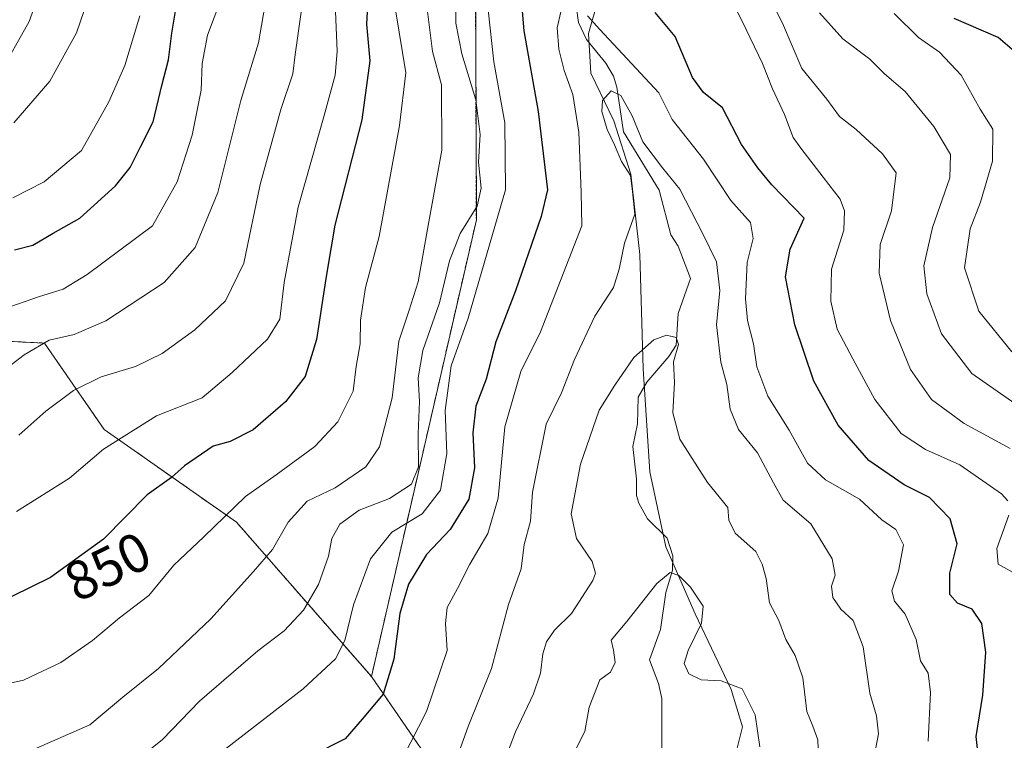
# Model space of a CAD drawing. Units: metres. Extents: x 644773 to 648234, y 4739206 to 4741592.
# Drawn here: x 647868 to 648047, y 4739496 to 4739628 of the extents above; entities that cross this region are included whole.
import ezdxf
from ezdxf.enums import TextEntityAlignment as Align

# ---------------------------------------------------------------- set-up
doc = ezdxf.new("R2010")
doc.units = ezdxf.units.M
doc.header["$MEASUREMENT"] = 0
doc.linetypes.add('TRAZOS', pattern=[0.75, 0.5, -0.25])
for name, color, linetype, lineweight in [('Arbolado forestal', 92, 'TRAZOS', 0), ('Arbolado forestal CxS', 92, 'Continuous', 0), ('Corriente natural lineal', 142, 'Continuous', 13), ('Curva de nivel maestra', 36, 'Continuous', 30), ('Curva de nivel normal', 36, 'Continuous', 0), ('Espacio natural protegido', 2, 'Continuous', 13), ('Espacio natural protegido CxS', 2, 'Continuous', 0), ('Rótulo de curva de nivel directora', 19, 'Continuous', 0)]:
    doc.layers.add(name, color=color, linetype=linetype, lineweight=lineweight)
doc.styles.add('Arial', font='txt', dxfattribs={"height": 0.2})

# ---------------------------------------------------------------- blocks, each defined once
blk = doc.blocks.new('*U157')
at = {"layer": 'Espacio natural protegido', "color": 2, "linetype": 'Continuous', "lineweight": 13}
blk.add_polyline3d([(647976.48, 4739642.9, 822.79), (647971.44, 4739625.24, 818.51), (647971.87, 4739618, 817.86), (647976.01, 4739609.33, 814.27), (647979.17, 4739599.61, 814.86), (647980.79, 4739584.91, 813.48), (647981.42, 4739564.07, 809.48), (647982.63, 4739545.28, 808.03), (647985.5, 4739531.62, 806.5), (647990.88, 4739519.42, 804.48), (647997.44, 4739505.59, 804.87), (647999.5, 4739498.77, 803.88), (647998.23, 4739493.66, 802.98)], dxfattribs=at)
blk = doc.blocks.new('*U158')
at = {"layer": 'Espacio natural protegido', "color": 2, "linetype": 'Continuous', "lineweight": 13}
blk.add_polyline3d([(647976.48, 4739642.9, 822.79), (647971.44, 4739625.24, 818.51), (647971.87, 4739618, 817.86), (647976.01, 4739609.33, 814.27), (647979.17, 4739599.61, 814.86), (647980.79, 4739584.91, 813.48), (647981.42, 4739564.07, 809.48), (647982.63, 4739545.28, 808.03), (647985.5, 4739531.62, 806.5), (647990.88, 4739519.42, 804.48), (647997.44, 4739505.59, 804.87), (647999.5, 4739498.77, 803.88), (647998.23, 4739493.66, 802.98)], dxfattribs=at)
blk = doc.blocks.new('*U161')
at = {"layer": 'Curva de nivel normal', "color": 36, "linetype": 'Continuous', "lineweight": 0}
blk.add_polyline3d([(647946.58, 4739490.86, 815), (647949.44, 4739498.86, 815), (647953.68, 4739509.4, 815), (647956.82, 4739521.07, 815), (647959.12, 4739527.59, 815), (647959.69, 4739532.04, 815), (647960.81, 4739536.28, 815), (647961.22, 4739541.57, 815), (647963.68, 4739553.98, 815), (647966.49, 4739559.7, 815), (647968.84, 4739565.81, 815), (647972.54, 4739573.72, 815), (647975.98, 4739578.95, 815), (647977.02, 4739582.26, 815), (647977.98, 4739587, 815), (647979.89, 4739592.31, 815), (647979.44, 4739596.45, 815), (647979.09, 4739599.34, 815), (647977.46, 4739601.93, 815), (647976.14, 4739604.94, 815), (647974.81, 4739607.76, 815), (647973.83, 4739611, 815), (647973.98, 4739613.04, 815), (647975.56, 4739614.79, 815), (647977.3, 4739613.92, 815), (647979.38, 4739610.26, 815), (647981.35, 4739605.49, 815), (647984.92, 4739600.72, 815), (647988.08, 4739596.88, 815), (647992.26, 4739588.72, 815), (647994.8, 4739583.6, 815), (647995.37, 4739578.38, 815), (647994.8, 4739572.12, 815), (647995.56, 4739565.31, 815), (647996.66, 4739561.23, 815), (647997.28, 4739556.75, 815), (647998.78, 4739553, 815), (648002.27, 4739548.74, 815), (648005.18, 4739543.28, 815), (648006.92, 4739540.13, 815), (648012.01, 4739535.78, 815), (648015.92, 4739529.45, 815), (648016.46, 4739526.45, 815), (648015.79, 4739524.45, 815), (648016.03, 4739522.39, 815), (648017.48, 4739520.25, 815), (648019.7, 4739518.16, 815), (648021.56, 4739513.36, 815), (648022.79, 4739504.92, 815), (648023.97, 4739500.77, 815), (648024.38, 4739497.52, 815), (648023.63, 4739493.7, 815)], dxfattribs=at)
blk = doc.blocks.new('*U164')
at = {"layer": 'Curva de nivel normal', "color": 36, "linetype": 'Continuous', "lineweight": 0}
blk.add_polyline3d([(648013.4, 4739493.11, 810), (648013.25, 4739496.38, 810), (648012.38, 4739498.93, 810), (648011.28, 4739501.58, 810), (648010.55, 4739507.7, 810), (648009.12, 4739511.8, 810), (648007.44, 4739514.7, 810), (648006.18, 4739518.19, 810), (648004.47, 4739521.41, 810), (648003.86, 4739525.86, 810), (648003.1, 4739528.45, 810), (648001.93, 4739530.78, 810), (647998.19, 4739534.12, 810), (647997.03, 4739536.46, 810), (647996.86, 4739538.81, 810), (647993.13, 4739543.36, 810), (647988.06, 4739551.25, 810), (647986.82, 4739556.05, 810), (647987.11, 4739561.58, 810), (647986.92, 4739565.38, 810), (647987.83, 4739568.53, 810), (647987.41, 4739569.79, 810), (647985.65, 4739570.23, 810), (647983.32, 4739569.37, 810), (647979.71, 4739566.18, 810), (647976.21, 4739561.1, 810), (647973.36, 4739556.52, 810), (647969.97, 4739546.72, 810), (647968.24, 4739537.62, 810), (647969.2, 4739533.14, 810), (647972.11, 4739528.96, 810), (647972.68, 4739526.84, 810), (647972.18, 4739525.45, 810), (647968.29, 4739519.45, 810), (647965.19, 4739516.41, 810), (647963.74, 4739514.3, 810), (647963.06, 4739512.08, 810), (647962.64, 4739508.54, 810), (647961.36, 4739504.82, 810), (647958.06, 4739497.88, 810), (647952.54, 4739483.36, 810)], dxfattribs=at)
blk = doc.blocks.new('*U165')
at = {"layer": 'Curva de nivel normal', "color": 36, "linetype": 'Continuous', "lineweight": 0}
for points in [[(647886.01, 4739490.35, 835), (647893.67, 4739496.45, 835), (647900.38, 4739503.45, 835), (647911.05, 4739512.67, 835), (647915.87, 4739516.28, 835), (647919.42, 4739520.08, 835), (647922.15, 4739524.72, 835), (647923.95, 4739529.91, 835), (647924.58, 4739533.16, 835), (647926, 4739535.76, 835), (647929.54, 4739538.29, 835), (647935.06, 4739540.41, 835), (647939.11, 4739543.06, 835), (647940.39, 4739546.23, 835), (647940.34, 4739552.28, 835), (647940.58, 4739558.12, 835), (647940.32, 4739562.45, 835), (647941.2, 4739567.45, 835), (647944.24, 4739576.12, 835), (647946.03, 4739583.78, 835), (647948, 4739588.78, 835), (647951.12, 4739593.78, 835), (647951.81, 4739597.02, 835), (647951.35, 4739601.76, 835), (647951.66, 4739606.85, 835), (647950.82, 4739613.18, 835), (647948.27, 4739621.54, 835), (647947.2, 4739627.14, 835), (647947.23, 4739635.45, 835)], [(648001.05, 4739638.48, 835), (648006.8, 4739627.12, 835), (648010.38, 4739618.85, 835), (648014.9, 4739613.27, 835), (648017.26, 4739610.13, 835), (648020.27, 4739607.76, 835), (648025.09, 4739603.31, 835), (648027.58, 4739599.84, 835), (648026.74, 4739592.88, 835), (648024.66, 4739586.78, 835), (648024.48, 4739581.54, 835), (648026.53, 4739572.92, 835), (648030.19, 4739563.99, 835), (648034.04, 4739558.51, 835), (648039.98, 4739554.11, 835), (648048.4, 4739549.58, 835)]]:
    blk.add_polyline3d(points, dxfattribs=at)
blk = doc.blocks.new('*U167')
at = {"layer": 'Curva de nivel normal', "color": 36, "linetype": 'Continuous', "lineweight": 0}
for points in [[(647862.48, 4739506, 845), (647868.3, 4739507.29, 845), (647875.12, 4739510.52, 845), (647880.86, 4739514.51, 845), (647885.83, 4739518.66, 845), (647891.16, 4739522.74, 845), (647895.75, 4739528.3, 845), (647901.2, 4739533.44, 845), (647908.79, 4739540.78, 845), (647914.43, 4739544.73, 845), (647921.44, 4739549.94, 845), (647925.67, 4739554.4, 845), (647928.47, 4739560.02, 845), (647929.01, 4739564.5, 845), (647929.72, 4739568.66, 845), (647929.81, 4739572.94, 845), (647930.68, 4739578.94, 845), (647933.23, 4739588.24, 845), (647936.94, 4739608.45, 845), (647938.1, 4739618.09, 845), (647936.26, 4739629.18, 845)], [(648027.2, 4739628.93, 845), (648031.66, 4739624.54, 845), (648035.46, 4739621.86, 845), (648039.45, 4739617.68, 845), (648042.92, 4739611.44, 845), (648045.24, 4739607.8, 845), (648045.18, 4739601.97, 845), (648042.94, 4739594.5, 845), (648041.07, 4739589.63, 845), (648040.06, 4739582.49, 845), (648042.66, 4739574.6, 845), (648048.69, 4739567.18, 845)]]:
    blk.add_polyline3d(points, dxfattribs=at)
blk = doc.blocks.new('*U169')
at = {"layer": 'Curva de nivel normal', "color": 36, "linetype": 'Continuous', "lineweight": 0}
blk.add_polyline3d([(647865.22, 4739564.18, 865), (647868.42, 4739566.61, 865), (647872.96, 4739569.32, 865), (647877.55, 4739570.36, 865), (647883.3, 4739572.85, 865), (647893.94, 4739579.84, 865), (647899.64, 4739586.2, 865), (647903.73, 4739596.22, 865), (647907.98, 4739613.06, 865), (647911.16, 4739623.58, 865), (647912.85, 4739633.46, 865)], dxfattribs=at)
blk = doc.blocks.new('*U171')
at = {"layer": 'Curva de nivel normal', "color": 36, "linetype": 'Continuous', "lineweight": 0}
blk.add_polyline3d([(647864.74, 4739575, 870), (647871.01, 4739577.22, 870), (647875.54, 4739578.64, 870), (647879.89, 4739581.3, 870), (647891.84, 4739590.19, 870), (647896.31, 4739598.17, 870), (647899.09, 4739606.69, 870), (647900.71, 4739614.92, 870), (647900.92, 4739619.77, 870), (647901.84, 4739624.97, 870), (647904.29, 4739631.45, 870)], dxfattribs=at)
blk = doc.blocks.new('*U173')
at = {"layer": 'Curva de nivel normal', "color": 36, "linetype": 'Continuous', "lineweight": 0}
blk.add_polyline3d([(647866.5, 4739608.97, 885), (647873.08, 4739616.55, 885), (647877.96, 4739625.39, 885), (647880.78, 4739633.59, 885)], dxfattribs=at)
blk = doc.blocks.new('*U180')
at = {"layer": 'Curva de nivel normal', "color": 36, "linetype": 'Continuous', "lineweight": 0}
blk.add_polyline3d([(647924.73, 4739641.05, 855), (647925.52, 4739621.99, 855), (647925.18, 4739617.67, 855), (647923.18, 4739610.31, 855), (647918.42, 4739593.57, 855), (647915.87, 4739579.81, 855), (647915.06, 4739573.12, 855), (647912.82, 4739569.52, 855), (647906.38, 4739563.4, 855), (647900.88, 4739558.82, 855), (647892.57, 4739555.52, 855), (647882.88, 4739549.44, 855), (647876.65, 4739544.13, 855), (647866.98, 4739538.05, 855)], dxfattribs=at)
blk = doc.blocks.new('*U185')
at = {"layer": 'Curva de nivel normal', "color": 36, "linetype": 'Continuous', "lineweight": 0}
blk.add_polyline3d([(647867.41, 4739551.98, 860), (647872.34, 4739556.35, 860), (647877.4, 4739560.16, 860), (647882.43, 4739562.63, 860), (647888.72, 4739564.5, 860), (647893.57, 4739566.88, 860), (647899.56, 4739571.2, 860), (647905.14, 4739576.5, 860), (647908.51, 4739583.34, 860), (647911.48, 4739597.7, 860), (647915.27, 4739611.38, 860), (647917.45, 4739617.87, 860), (647917.86, 4739621.45, 860), (647918.96, 4739629.12, 860)], dxfattribs=at)
blk = doc.blocks.new('*U192')
at = {"layer": 'Curva de nivel normal', "color": 36, "linetype": 'Continuous', "lineweight": 0}
for points in [[(647870.65, 4739494.88, 840), (647880.4, 4739499.14, 840), (647886.4, 4739504.22, 840), (647892.9, 4739509.45, 840), (647902.5, 4739518.45, 840), (647910.27, 4739527.12, 840), (647913.76, 4739531.12, 840), (647916.61, 4739536.1, 840), (647920.03, 4739539.94, 840), (647925.2, 4739542.37, 840), (647930.76, 4739546.2, 840), (647933.24, 4739549.83, 840), (647935.56, 4739558.78, 840), (647936.77, 4739569.12, 840), (647938.64, 4739574.58, 840), (647940.32, 4739579.95, 840), (647942, 4739589.58, 840), (647944.67, 4739603.98, 840), (647944.61, 4739615.9, 840), (647942.94, 4739621.98, 840), (647941.54, 4739633.22, 840)], [(648013.61, 4739629.04, 840), (648017.81, 4739624.28, 840), (648022.75, 4739620.55, 840), (648025.42, 4739617.89, 840), (648029.19, 4739614.66, 840), (648034.46, 4739608.26, 840), (648037.48, 4739603.2, 840), (648037.37, 4739598.93, 840), (648034.18, 4739589.86, 840), (648032.64, 4739582.88, 840), (648033.16, 4739577.76, 840), (648035.86, 4739570.47, 840), (648041.41, 4739563.21, 840), (648050.66, 4739556.79, 840)]]:
    blk.add_polyline3d(points, dxfattribs=at)
blk = doc.blocks.new('*U196')
at = {"layer": 'Curva de nivel normal', "color": 36, "linetype": 'Continuous', "lineweight": 0}
blk.add_polyline3d([(647863.74, 4739617.6, 890), (647869.32, 4739627.46, 890), (647871.8, 4739634.45, 890)], dxfattribs=at)
blk = doc.blocks.new('*U198')
at = {"layer": 'Curva de nivel normal', "color": 36, "linetype": 'Continuous', "lineweight": 0}
blk.add_polyline3d([(647866.32, 4739595.28, 880), (647872.06, 4739598.21, 880), (647878.89, 4739603.94, 880), (647883.83, 4739612.78, 880), (647886.77, 4739619.43, 880), (647889.49, 4739628.45, 880)], dxfattribs=at)
blk = doc.blocks.new('*U200')
at = {"layer": 'Curva de nivel normal', "color": 36, "linetype": 'Continuous', "lineweight": 0}
for points in [[(647905.32, 4739494.88, 830), (647919.32, 4739505.69, 830), (647925.21, 4739511.17, 830), (647926.96, 4739514.51, 830), (647928.53, 4739521.01, 830), (647931.62, 4739529.45, 830), (647935.54, 4739534.28, 830), (647941.05, 4739537.63, 830), (647944.4, 4739541.98, 830), (647945.54, 4739548.62, 830), (647945.22, 4739556.5, 830), (647946.36, 4739564.65, 830), (647949.44, 4739573.35, 830), (647956.26, 4739596.76, 830), (647956.13, 4739608.98, 830), (647954.12, 4739620.11, 830), (647953.08, 4739629.55, 830)], [(647996.23, 4739633.74, 830), (647999.47, 4739627.51, 830), (648003.2, 4739619.81, 830), (648005, 4739615.18, 830), (648007.18, 4739610.5, 830), (648008.78, 4739606.29, 830), (648010.2, 4739604.33, 830), (648014.27, 4739599.07, 830), (648017.37, 4739595.06, 830), (648018.17, 4739592.92, 830), (648018, 4739589.36, 830), (648015.78, 4739582.24, 830), (648015.64, 4739576.44, 830), (648016.82, 4739571.3, 830), (648019.69, 4739565.88, 830), (648023.67, 4739558.48, 830), (648028.49, 4739552.29, 830), (648032.9, 4739549.37, 830), (648039.22, 4739546.57, 830), (648046.78, 4739541.28, 830), (648047.98, 4739539.99, 830)], [(648048.12, 4739537.41, 830), (648045.95, 4739531.28, 830), (648046.17, 4739528.48, 830), (648049.92, 4739526.39, 830)]]:
    blk.add_polyline3d(points, dxfattribs=at)
blk = doc.blocks.new('*U206')
at = {"layer": 'Curva de nivel normal', "color": 36, "linetype": 'Continuous', "lineweight": 0}
blk.add_polyline3d([(648002.69, 4739495.15, 805), (648001.86, 4739500.99, 805), (647999.44, 4739505.72, 805), (647995.66, 4739507.17, 805), (647991.95, 4739507.38, 805), (647989.71, 4739508.45, 805), (647988.9, 4739510.32, 805), (647989.6, 4739512.73, 805), (647992.07, 4739517.69, 805), (647992.37, 4739520.81, 805), (647990.01, 4739524.26, 805), (647987.9, 4739526.36, 805), (647986.32, 4739526.91, 805), (647983.91, 4739524.94, 805), (647978.4, 4739517.98, 805), (647975.56, 4739514.57, 805), (647975.96, 4739512.74, 805), (647976.3, 4739510.52, 805), (647975.43, 4739508.78, 805), (647973.46, 4739507.37, 805), (647971.52, 4739502.35, 805), (647970.74, 4739497.9, 805), (647968.8, 4739494.08, 805)], dxfattribs=at)
blk = doc.blocks.new('*U209')
at = {"layer": 'Curva de nivel normal', "color": 36, "linetype": 'Continuous', "lineweight": 0}
for points in [[(647937.55, 4739493.15, 820), (647941.83, 4739501.58, 820), (647945.62, 4739512.7, 820), (647945.3, 4739517.64, 820), (647945.6, 4739520.57, 820), (647947.53, 4739524.01, 820), (647949.74, 4739528.47, 820), (647953.05, 4739534.06, 820), (647954.95, 4739540.47, 820), (647956.15, 4739553.52, 820), (647959.08, 4739563.57, 820), (647962.66, 4739570.86, 820), (647970.21, 4739590.16, 820), (647970.06, 4739596.32, 820), (647969.62, 4739607.25, 820), (647968.53, 4739614.14, 820), (647967, 4739618.52, 820), (647966.02, 4739622.4, 820), (647965.68, 4739626.26, 820), (647967.69, 4739635.08, 820)], [(647971.26, 4739628.49, 820), (647973.46, 4739625.99, 820), (647984.24, 4739614.45, 820), (647986.68, 4739609.58, 820), (647992.39, 4739602.36, 820), (647997.41, 4739594.78, 820), (648001.01, 4739590.79, 820), (648001.49, 4739587.87, 820), (648000.4, 4739583.51, 820), (648000.05, 4739576.85, 820), (648000.43, 4739572.9, 820), (648001.53, 4739568.67, 820), (648002.16, 4739564.42, 820), (648004.13, 4739559.09, 820), (648008.06, 4739552.92, 820), (648011.42, 4739546.88, 820), (648014.66, 4739543.83, 820), (648020.91, 4739540.32, 820), (648024.94, 4739536.51, 820), (648027.52, 4739534.77, 820), (648028.93, 4739531.96, 820), (648028.02, 4739527.19, 820), (648026.78, 4739523.58, 820), (648027.26, 4739521.73, 820), (648029.21, 4739519.35, 820), (648031.21, 4739514.71, 820), (648032, 4739510.81, 820), (648033.39, 4739508.54, 820), (648033.84, 4739505.06, 820), (648033.39, 4739496.18, 820)]]:
    blk.add_polyline3d(points, dxfattribs=at)
blk = doc.blocks.new('*U211')
at = {"layer": 'Curva de nivel maestra', "color": 36, "linetype": 'Continuous', "lineweight": 30}
for points in [[(648042.7, 4739492.18, 825), (648042.15, 4739497, 825), (648043.4, 4739504.55, 825), (648043.94, 4739512.41, 825), (648043.19, 4739517.65, 825), (648041.43, 4739520.23, 825), (648038.78, 4739521.32, 825), (648037.38, 4739522.92, 825), (648037.38, 4739526.78, 825), (648038.68, 4739532.16, 825), (648037.42, 4739536.73, 825), (648033.67, 4739540.63, 825), (648029.02, 4739542.94, 825), (648022.58, 4739547.38, 825), (648016.98, 4739553.78, 825), (648012.52, 4739561.81, 825), (648009.06, 4739572.13, 825), (648007.37, 4739580.86, 825), (648008.24, 4739585.9, 825), (648010.79, 4739591.59, 825), (648004.91, 4739597.64, 825), (648002.34, 4739600.74, 825), (647999.36, 4739604.98, 825), (647995.88, 4739611.68, 825), (647992.38, 4739614.51, 825), (647990.42, 4739617.22, 825), (647987.24, 4739624.72, 825), (647983.6, 4739629.1, 825)], [(647959.33, 4739629.32, 825), (647959.59, 4739625.72, 825), (647962.2, 4739611, 825), (647963.96, 4739596.74, 825), (647962.79, 4739591.86, 825), (647958.07, 4739578.29, 825), (647954.5, 4739568.98, 825), (647952.71, 4739562.18, 825), (647950.83, 4739557.29, 825), (647950.28, 4739552.42, 825), (647950.61, 4739546.01, 825), (647949.58, 4739540.32, 825), (647946.16, 4739534.8, 825), (647941.86, 4739530.2, 825), (647938.58, 4739524.8, 825), (647936.96, 4739519.45, 825), (647935.89, 4739511.12, 825), (647933.92, 4739504.72, 825), (647930.12, 4739500.19, 825), (647926.98, 4739496.6, 825), (647920.98, 4739493.54, 825)]]:
    blk.add_polyline3d(points, dxfattribs=at)
blk = doc.blocks.new('*U216')
at = {"layer": 'Curva de nivel maestra', "color": 36, "linetype": 'Continuous', "lineweight": 30}
for points in [[(648048.76, 4739622.36, 850), (648046.19, 4739624.5, 850), (648038.14, 4739628.01, 850)], [(647931.18, 4739632.65, 850), (647930.88, 4739626.98, 850), (647931.5, 4739620.25, 850), (647930.06, 4739609.49, 850), (647925.1, 4739590.32, 850), (647923.52, 4739580.9, 850), (647921.74, 4739569.45, 850), (647919.69, 4739562.69, 850), (647916.09, 4739558.07, 850), (647910.19, 4739552.96, 850), (647905.98, 4739550.84, 850), (647902.93, 4739549.99, 850), (647897.65, 4739546.37, 850), (647895.32, 4739544.26, 850), (647890.88, 4739541.08, 850), (647882.9, 4739533.02, 850), (647873.21, 4739526, 850), (647862.65, 4739520.84, 850)]]:
    blk.add_polyline3d(points, dxfattribs=at)
blk = doc.blocks.new('*U220')
at = {"layer": 'Curva de nivel maestra', "color": 36, "linetype": 'Continuous', "lineweight": 30}
blk.add_polyline3d([(647866.65, 4739585.79, 875), (647869.98, 4739586.66, 875), (647873.68, 4739588.83, 875), (647878.54, 4739591.56, 875), (647885.06, 4739597.45, 875), (647887.76, 4739600.78, 875), (647889.56, 4739604.45, 875), (647891.97, 4739609.12, 875), (647893.51, 4739615.78, 875), (647894.75, 4739620.45, 875), (647895.37, 4739625.34, 875), (647896.59, 4739632.66, 875)], dxfattribs=at)

msp = doc.modelspace()

# ---------------------------------------------------------------- linework, layer by layer
at = {"layer": 'Arbolado forestal', "color": 92, "linetype": 'TRAZOS', "lineweight": 0}
for points in [[(647931.79, 4739507.95, 826.35), (647950.94, 4739591.25, 833.05), (647950.54, 4739704.32, 849.67), (647957.47, 4739716.91, 851.17)], [(647931.79, 4739507.95, 826.35), (647950.94, 4739591.25, 833.05), (647950.54, 4739704.32, 849.67), (647957.47, 4739716.91, 851.17)], [(647674.85, 4739622.06, 902.1), (647746.23, 4739601.16, 885.46), (647761.92, 4739594.89, 882.13), (647803.12, 4739578.47, 875.79), (647847.89, 4739569.99, 869.92), (647872.09, 4739568.78, 864.84), (647882.98, 4739553.04, 856), (647907.18, 4739536.09, 844.15), (647931.79, 4739507.95, 826.35)], [(647674.85, 4739622.06, 902.1), (647746.23, 4739601.16, 885.46), (647761.92, 4739594.89, 882.13), (647803.12, 4739578.47, 875.79), (647847.89, 4739569.99, 869.92), (647872.09, 4739568.78, 864.84), (647882.98, 4739553.04, 856), (647907.18, 4739536.09, 844.15), (647931.79, 4739507.95, 826.35)], [(647777.53, 4739288.55, 781.22), (647817.56, 4739299.38, 780.96), (647822.3, 4739300.66, 781.72), (647888.86, 4739333.35, 787.02), (647891.42, 4739344.99, 785.98), (647894.91, 4739360.82, 788.53), (647962.12, 4739461.43, 798.83), (647957.77, 4739475.88, 805.31), (647949.26, 4739482.55, 811.55), (647931.79, 4739507.95, 826.35)]]:
    msp.add_polyline3d(points, dxfattribs=at)
at = {"layer": 'Arbolado forestal CxS', "color": 92, "linetype": 'Continuous', "lineweight": 0}
for points in [[(647949.26, 4739482.55, 811.55), (647931.79, 4739507.95, 826.35), (647950.94, 4739591.25, 833.05), (647950.54, 4739704.32, 849.67), (647957.47, 4739716.91, 851.17), (647957.69, 4739717.3, 851.24), (647971.97, 4739698.38, 836.5), (647976.78, 4739701.99, 834.55), (647982.79, 4739720.04, 838.52), (647991.21, 4739730.86, 839.74), (647958.19, 4739759.4, 854.55), (647960.36, 4739776.7, 869.99), (647974.57, 4739779.93, 875.13), (647982.61, 4739781.76, 876.36), (648004.95, 4739779.42, 869.62), (648013.86, 4739816.79, 887.16), (648018.88, 4739832.04, 889.26), (648040.16, 4739853.82, 891.31), (648036.98, 4739873.94, 898.64), (648038.56, 4739935.06, 919.52), (648040.81, 4739994.23, 949.88), (648047.93, 4740007.84, 950.53), (648063.88, 4740040.2, 953.21), (648099.47, 4740159.71, 1002.32)], [(647813.56, 4739868.22, 944.18), (647833.95, 4739838.4, 925.32), (647846.93, 4739816.28, 910.65), (647903.44, 4739795.83, 881.54), (647919.07, 4739797.03, 877.46), (647937.67, 4739793.99, 872.84), (647941.92, 4739764.55, 862.74), (647947.64, 4739748.05, 862.27), (647957.47, 4739716.91, 851.17), (647950.54, 4739704.32, 849.67), (647950.94, 4739591.25, 833.05), (647931.79, 4739507.95, 826.35), (647907.18, 4739536.09, 844.15), (647882.98, 4739553.04, 856), (647872.09, 4739568.78, 864.84), (647847.89, 4739569.99, 869.92), (647803.12, 4739578.47, 875.79), (647761.92, 4739594.89, 882.13), (647746.23, 4739601.16, 885.46), (647674.85, 4739622.06, 902.1)], [(647674.85, 4739622.06, 902.1), (647746.23, 4739601.16, 885.46), (647761.92, 4739594.89, 882.13), (647803.12, 4739578.47, 875.79), (647847.89, 4739569.99, 869.92), (647872.09, 4739568.78, 864.84), (647882.98, 4739553.04, 856), (647907.18, 4739536.09, 844.15), (647931.79, 4739507.95, 826.35), (647931.79, 4739507.95, 826.35), (647949.26, 4739482.55, 811.55)]]:
    msp.add_polyline3d(points, dxfattribs=at)
at = {"layer": 'Corriente natural lineal', "color": 142, "linetype": 'Continuous', "lineweight": 13}
msp.add_polyline3d([(647969.19, 4739630.29, 820.05), (647969.57, 4739627.27, 819.51), (647971.03, 4739624.13, 818.12), (647974.57, 4739619.86, 817.9), (647975.96, 4739617.45, 816.64), (647976.59, 4739615.49, 815.34), (647977.8, 4739607.33, 814.6), (647984.31, 4739596.67, 814.19), (647986.47, 4739588.55, 812.5), (647987.77, 4739586.48, 812.86), (647990.04, 4739580.54, 811.82), (647987.76, 4739574.17, 810.58), (647987.39, 4739568.38, 810.12), (647986.1, 4739566.33, 809.84), (647982.05, 4739561.68, 809.42), (647980.46, 4739558.92, 809.3), (647980.36, 4739554.08, 808.63), (647979.48, 4739549.91, 808.18), (647980.19, 4739544.02, 807.84), (647980.16, 4739540.99, 807.53), (647980.58, 4739539.57, 807.36), (647982.17, 4739536.7, 807.22), (647985.76, 4739533.22, 806.75), (647986.81, 4739529.98, 806.02), (647986.76, 4739527.33, 805.37), (647985.5, 4739523.26, 804.38), (647984.53, 4739516.53, 803.81), (647982.57, 4739511.02, 804.08), (647984.22, 4739506.67, 803.65), (647984.8, 4739503.94, 802.92), (647984.82, 4739493.09, 801.52)], dxfattribs=at)
at = {"layer": 'Espacio natural protegido CxS', "color": 2, "linetype": 'Continuous', "lineweight": 0}
msp.add_polyline3d([(647976.48, 4739642.9, 822.79), (647971.44, 4739625.24, 818.51), (647971.87, 4739618, 817.86), (647976.01, 4739609.33, 814.27), (647979.17, 4739599.61, 814.86), (647980.79, 4739584.91, 813.48), (647981.42, 4739564.07, 809.48), (647982.63, 4739545.28, 808.03), (647985.5, 4739531.62, 806.5), (647990.88, 4739519.42, 804.48), (647997.44, 4739505.59, 804.87), (647999.5, 4739498.77, 803.88), (647998.23, 4739493.66, 802.98)], dxfattribs=at)
msp.add_polyline3d([(647976.48, 4739642.9, 822.79), (647971.44, 4739625.24, 818.51), (647971.87, 4739618, 817.86), (647976.01, 4739609.33, 814.27), (647979.17, 4739599.61, 814.86), (647980.79, 4739584.91, 813.48), (647981.42, 4739564.07, 809.48), (647982.63, 4739545.28, 808.03), (647985.5, 4739531.62, 806.5), (647990.88, 4739519.42, 804.48), (647997.44, 4739505.59, 804.87), (647999.5, 4739498.77, 803.88), (647998.23, 4739493.66, 802.98)], dxfattribs=at)
msp.add_polyline3d([(647976.48, 4739642.9, 822.79), (647971.44, 4739625.24, 818.51), (647971.87, 4739618, 817.86), (647976.01, 4739609.33, 814.27), (647979.17, 4739599.61, 814.86), (647980.79, 4739584.91, 813.48), (647981.42, 4739564.07, 809.48), (647982.63, 4739545.28, 808.03), (647985.5, 4739531.62, 806.5), (647990.88, 4739519.42, 804.48), (647997.44, 4739505.59, 804.87), (647999.5, 4739498.77, 803.88), (647998.23, 4739493.66, 802.98)], dxfattribs=at)
msp.add_polyline3d([(647976.48, 4739642.9, 822.79), (647971.44, 4739625.24, 818.51), (647971.87, 4739618, 817.86), (647976.01, 4739609.33, 814.27), (647979.17, 4739599.61, 814.86), (647980.79, 4739584.91, 813.48), (647981.42, 4739564.07, 809.48), (647982.63, 4739545.28, 808.03), (647985.5, 4739531.62, 806.5), (647990.88, 4739519.42, 804.48), (647997.44, 4739505.59, 804.87), (647999.5, 4739498.77, 803.88), (647998.23, 4739493.66, 802.98)], dxfattribs=at)

# ---------------------------------------------------------------- block references
at = {"layer": 'Curva de nivel maestra', "color": 36, "linetype": 'Continuous', "lineweight": 30}
for name in ['*U216', '*U220', '*U211']:
    msp.add_blockref(name, (0, 0), dxfattribs=at)
at = {"layer": 'Curva de nivel normal', "color": 36, "linetype": 'Continuous', "lineweight": 0}
for name in ['*U198', '*U173', '*U196', '*U167', '*U180', '*U185', '*U169', '*U171', '*U200', '*U165', '*U192', '*U206', '*U164', '*U161', '*U209']:
    msp.add_blockref(name, (0, 0), dxfattribs=at)
at = {"layer": 'Espacio natural protegido', "color": 2, "linetype": 'Continuous', "lineweight": 13}
for name in ['*U157', '*U158']:
    msp.add_blockref(name, (0, 0), dxfattribs=at)

# ---------------------------------------------------------------- texts
at = {"layer": 'Rótulo de curva de nivel directora', "color": 19, "linetype": 'Continuous', "lineweight": 0, "style": 'Arial'}
msp.add_text('850', height=7, rotation=26.1929, dxfattribs=at).set_placement((647883.63, 4739528.04), align=Align.MIDDLE_CENTER)

doc.saveas('drawing.dxf')
